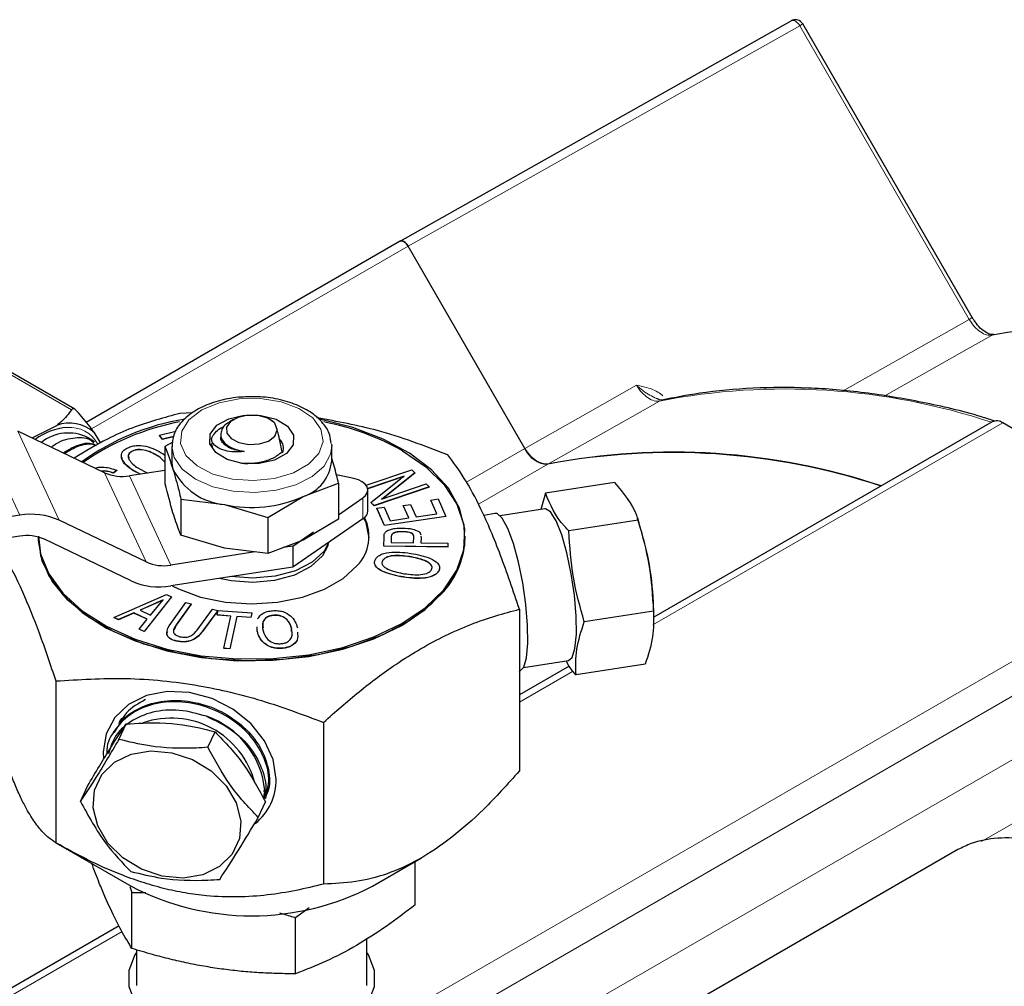
# Model space of a CAD drawing. Units: inches. Extents: x 0.7 to 33.3, y 0.7 to 21.3.
# Drawn here: x 21.6 to 23.3, y 18.1 to 19.8 of the extents above; entities that cross this region are included whole.
import ezdxf

# ---------------------------------------------------------------- set-up
doc = ezdxf.new("R2010")
doc.units = ezdxf.units.IN
doc.header["$MEASUREMENT"] = 0

msp = doc.modelspace()

# ---------------------------------------------------------------- linework, layer by layer
at = {"color": 7, "linetype": 'Continuous', "lineweight": 25}
for p, q in [((22.2491, 19.4516), (22.9367, 19.8388)), ((23.2551, 19.317), (22.9571, 19.8332)), ((21.6972, 19.1331), (22.2484, 19.4513)), ((22.4687, 19.0871), (22.2634, 19.4426)), ((22.4687, 19.0871), (22.2635, 19.4426)), ((21.6775, 19.1559), (21.5526, 19.228)), ((21.9704, 19.177), (21.9651, 19.1769)), ((21.884, 19.1495), (21.8623, 19.1486)), ((21.6024, 19.1054), (21.6457, 19.1275)), ((21.9566, 19.138), (21.9491, 19.1337)), ((22.0247, 19.1354), (22.0202, 19.138)), ((22.0282, 19.1318), (22.0334, 19.1188)), ((23.2902, 19.1336), (22.6951, 18.7901)), ((23.6802, 18.9174), (23.3089, 19.1317)), ((21.7298, 19.0443), (21.5772, 19.1174)), ((21.711, 19.1156), (21.7223, 19.0963)), ((21.826, 19.1101), (21.8552, 19.1173)), ((21.8313, 19.103), (21.826, 19.1101)), ((21.826, 19.1101), (21.826, 19.1098)), ((21.9341, 19.113), (21.9341, 19.1067)), ((21.7119, 19.0985), (21.6998, 19.1061)), ((21.8313, 19.1027), (21.826, 19.1098)), ((21.851, 19.1079), (21.8313, 19.103)), ((21.851, 19.1076), (21.8313, 19.1027)), ((21.8313, 19.103), (21.8313, 19.1027)), ((21.8496, 19.0982), (21.8358, 19.0901)), ((21.9177, 19.1031), (21.9178, 19.1037)), ((21.92, 19.0875), (21.9179, 19.0956)), ((22.1289, 19.0946), (22.129, 19.0906)), ((21.7783, 19.0823), (21.7783, 19.082)), ((21.8358, 19.0901), (21.8358, 19.0265)), ((21.8478, 19.0906), (21.8478, 19.0645)), ((22.129, 19.0645), (22.129, 19.0906)), ((21.8358, 19.063), (21.8273, 19.0712)), ((21.8273, 19.0712), (21.8273, 19.0709)), ((21.8358, 19.0627), (21.8273, 19.0709)), ((21.7512, 19.0487), (21.7453, 19.0438)), ((21.7512, 19.0484), (21.7453, 19.0435)), ((21.7453, 19.0438), (21.7453, 19.0435)), ((21.7512, 19.0487), (21.7512, 19.0484)), ((21.8358, 19.0484), (21.7733, 19.0388)), ((21.7931, 19.0418), (21.7796, 19.0485)), ((21.7796, 19.0485), (21.7796, 19.0482)), ((21.7927, 19.0417), (21.7796, 19.0482)), ((21.7881, 19.0526), (21.8052, 19.0437)), ((22.1894, 19.0223), (22.2698, 19.0496)), ((22.2754, 19.044), (22.2223, 19.0017)), ((22.2754, 19.0437), (22.2223, 19.0014)), ((22.2698, 19.0496), (22.2754, 19.044)), ((22.2754, 19.044), (22.2754, 19.0437)), ((22.0788, 19.0023), (22.141, 19.026)), ((22.1679, 19.0341), (22.1374, 19.0405)), ((22.141, 19.026), (22.141, 18.9624)), ((22.2566, 19.0382), (22.1923, 19.0163)), ((22.2556, 19.0375), (22.1923, 19.016)), ((22.1976, 18.9921), (22.2502, 19.0337)), ((22.2165, 18.9979), (22.2952, 19.0246)), ((22.2952, 19.0246), (22.3005, 19.0194)), ((22.6262, 19.0271), (22.5046, 19.0083)), ((22.1925, 18.977), (22.1925, 19.0138)), ((22.3005, 19.0194), (22.2034, 18.9864)), ((22.3005, 19.0191), (22.2034, 18.9861)), ((22.3005, 19.0194), (22.3005, 19.0191)), ((22.5046, 19.0083), (22.4969, 18.9797)), ((21.864, 18.9978), (21.864, 18.9342)), ((21.864, 18.9978), (21.9403, 18.9882)), ((22.0166, 18.9657), (22.0788, 19.0023)), ((22.141, 18.9704), (22.1838, 18.9998)), ((22.2034, 18.9864), (22.1976, 18.9921)), ((22.1976, 18.9921), (22.1976, 18.9918)), ((22.2034, 18.9861), (22.1976, 18.9918)), ((22.2223, 19.0017), (22.2223, 19.0014)), ((22.3032, 18.9962), (22.316, 18.9981)), ((22.3139, 18.972), (22.3032, 18.9962)), ((22.3032, 18.9962), (22.3032, 18.9959)), ((22.3138, 18.972), (22.3032, 18.9959)), ((22.316, 18.9981), (22.3295, 18.9675)), ((21.9403, 18.9882), (22.0166, 18.9657)), ((22.2034, 18.9864), (22.2034, 18.9861)), ((22.2084, 18.9818), (22.2212, 18.9837)), ((22.2216, 18.9517), (22.2084, 18.9818)), ((22.2084, 18.9818), (22.2084, 18.9815)), ((22.2216, 18.9514), (22.2084, 18.9815)), ((22.2212, 18.9837), (22.2317, 18.9599)), ((22.2549, 18.9867), (22.2677, 18.9886)), ((22.2645, 18.9647), (22.2549, 18.9867)), ((22.2549, 18.9867), (22.2549, 18.9864)), ((22.2644, 18.9647), (22.2549, 18.9864)), ((22.2677, 18.9886), (22.2773, 18.9666)), ((22.2773, 18.9666), (22.3139, 18.972)), ((22.4157, 18.9728), (22.3963, 18.9688)), ((22.5039, 18.9808), (22.4251, 18.9686)), ((21.5805, 18.9694), (21.0957, 18.8945)), ((21.8026, 18.8874), (21.65, 18.9606)), ((22.0166, 18.9657), (22.0166, 18.9021)), ((22.1838, 18.9631), (22.0606, 18.8784)), ((22.141, 18.9624), (22.0788, 18.9258)), ((22.3295, 18.9675), (22.2216, 18.9517)), ((22.3295, 18.9672), (22.2216, 18.9514)), ((22.2317, 18.9599), (22.2645, 18.9647)), ((22.3295, 18.9675), (22.3295, 18.9672)), ((22.6676, 18.9607), (22.546, 18.9419)), ((22.6721, 18.9464), (22.6665, 18.9641)), ((22.0606, 18.9151), (22.0971, 18.9402)), ((22.2216, 18.9517), (22.2216, 18.9514)), ((22.2537, 18.9405), (22.2537, 18.9402)), ((21.5805, 18.9327), (21.0957, 18.8577)), ((21.6134, 18.9311), (21.6134, 18.9298)), ((21.7766, 18.854), (21.6239, 18.9272)), ((21.9403, 18.9117), (21.864, 18.9342)), ((22.0788, 18.9258), (22.0166, 18.9021)), ((22.1222, 18.9158), (22.1242, 18.9221)), ((22.2204, 18.9153), (22.221, 18.9318)), ((22.2337, 18.9319), (22.2333, 18.9215)), ((22.2337, 18.9316), (22.2333, 18.9215)), ((22.2333, 18.9215), (22.273, 18.921)), ((22.2337, 18.9319), (22.2337, 18.9316)), ((22.273, 18.921), (22.2733, 18.931)), ((22.286, 18.9299), (22.2856, 18.9209)), ((22.286, 18.9296), (22.2856, 18.9209)), ((22.2856, 18.9209), (22.3332, 18.9203)), ((22.2859, 18.9325), (22.286, 18.9299)), ((22.2859, 18.9321), (22.286, 18.9296)), ((22.3332, 18.9203), (22.333, 18.9139)), ((22.3332, 18.92), (22.333, 18.9136)), ((22.3332, 18.9203), (22.3332, 18.92)), ((22.3634, 18.9298), (22.3634, 18.9329)), ((21.9946, 18.9049), (21.8461, 18.8819)), ((22.0166, 18.9021), (21.9403, 18.9117)), ((22.0606, 18.9151), (22.0439, 18.9125)), ((22.0606, 18.9151), (22.0606, 18.8784)), ((22.333, 18.9139), (22.2204, 18.9153)), ((22.2204, 18.9153), (22.2204, 18.915)), ((22.333, 18.9136), (22.2204, 18.915)), ((22.333, 18.9139), (22.333, 18.9136)), ((22.2184, 18.8896), (22.2184, 18.8893)), ((22.2693, 18.8962), (22.2693, 18.8959)), ((22.0606, 18.8784), (21.8461, 18.8452)), ((22.3171, 18.8717), (22.3171, 18.8714)), ((22.2505, 18.8616), (22.2505, 18.8613)), ((21.7462, 18.7898), (21.8387, 18.8302)), ((21.8329, 18.8208), (21.792, 18.8026)), ((21.8325, 18.8203), (21.7923, 18.8024)), ((21.8476, 18.8261), (21.7992, 18.7652)), ((21.8476, 18.8258), (21.7992, 18.7649)), ((21.8105, 18.7939), (21.8329, 18.8208)), ((21.8387, 18.8302), (21.8476, 18.8261)), ((21.8461, 18.7791), (21.8728, 18.8158)), ((21.8476, 18.8261), (21.8476, 18.8258)), ((21.8728, 18.8158), (21.8821, 18.8135)), ((21.792, 18.8026), (21.8105, 18.7939)), ((21.8821, 18.8135), (21.8554, 18.7767)), ((21.8821, 18.8132), (21.8554, 18.7764)), ((21.8821, 18.8135), (21.8821, 18.8132)), ((21.8926, 18.7677), (21.9194, 18.8045)), ((21.9287, 18.8022), (21.902, 18.7655)), ((21.9287, 18.8019), (21.902, 18.7652)), ((21.9194, 18.8045), (21.9287, 18.8022)), ((21.9277, 18.7941), (21.9294, 18.802)), ((21.9287, 18.8022), (21.9287, 18.8019)), ((21.9294, 18.802), (21.9883, 18.7977)), ((22.4589, 18.8041), (22.4589, 18.5199)), ((22.6945, 18.8009), (22.573, 18.7821)), ((21.7543, 18.786), (21.7462, 18.7898)), ((21.7462, 18.7898), (21.7462, 18.7895)), ((21.7543, 18.7857), (21.7462, 18.7895)), ((21.7811, 18.7977), (21.7543, 18.786)), ((21.7811, 18.7974), (21.7543, 18.7857)), ((21.7543, 18.786), (21.7543, 18.7857)), ((21.8046, 18.7868), (21.7811, 18.7977)), ((21.7811, 18.7977), (21.7811, 18.7974)), ((21.8044, 18.7866), (21.7811, 18.7974)), ((21.7905, 18.7692), (21.8046, 18.7868)), ((21.9518, 18.7923), (21.9277, 18.7941)), ((21.9277, 18.7941), (21.9277, 18.7938)), ((21.9518, 18.792), (21.9277, 18.7938)), ((21.9395, 18.7357), (21.9518, 18.7923)), ((21.9624, 18.7916), (21.9501, 18.7349)), ((21.9624, 18.7913), (21.9501, 18.7346)), ((21.9866, 18.7898), (21.9624, 18.7916)), ((21.9624, 18.7916), (21.9624, 18.7913)), ((21.9866, 18.7895), (21.9624, 18.7913)), ((21.9883, 18.7977), (21.9866, 18.7898)), ((21.9883, 18.7974), (21.9866, 18.7895)), ((21.9866, 18.7898), (21.9866, 18.7895)), ((21.9883, 18.7977), (21.9883, 18.7974)), ((22.0268, 18.7937), (22.0268, 18.7934)), ((22.6951, 18.7841), (22.6951, 18.7976)), ((21.7905, 18.7692), (21.7905, 18.7689)), ((21.7992, 18.7652), (21.7905, 18.7692)), ((21.7992, 18.7649), (21.7905, 18.7689)), ((21.7992, 18.7652), (21.7992, 18.7649)), ((21.8554, 18.7764), (21.8521, 18.7683)), ((21.9979, 18.7655), (21.9982, 18.7731)), ((21.9979, 18.7652), (21.9982, 18.7728)), ((21.9979, 18.7655), (21.9979, 18.7652)), ((22.0584, 18.7651), (22.0585, 18.7706)), ((22.0585, 18.7709), (22.0585, 18.7706)), ((21.8554, 18.7485), (21.8554, 18.7482)), ((21.9395, 18.7357), (21.9395, 18.7353)), ((21.9501, 18.7349), (21.9395, 18.7357)), ((21.9501, 18.7346), (21.9395, 18.7353)), ((21.9501, 18.7349), (21.9501, 18.7346)), ((22.0423, 18.7357), (22.0423, 18.7354)), ((22.4664, 18.7018), (22.5451, 18.714)), ((22.5466, 18.7043), (22.4589, 18.6537)), ((22.6801, 18.7075), (22.5585, 18.6887)), ((21.6439, 18.6781), (21.6439, 18.3938)), ((21.7547, 18.6041), (21.7539, 18.6027)), ((21.7549, 18.5755), (21.7675, 18.6025)), ((22.1145, 18.6053), (22.1145, 18.321)), ((21.7458, 18.5886), (21.7444, 18.586)), ((21.9113, 18.5615), (21.9239, 18.5885)), ((21.6872, 18.4664), (21.6997, 18.4934)), ((22.0113, 18.4853), (22.0087, 18.4719)), ((22.0113, 18.4853), (22.0089, 18.4839)), ((22.0128, 18.4715), (22.0138, 18.4742)), ((21.9999, 18.4383), (22.0125, 18.4654)), ((21.6439, 18.3938), (21.7762, 18.3174)), ((23.23, 18.3816), (21.2545, 17.2412)), ((22.2006, 18.3174), (22.2868, 18.3672)), ((22.276, 18.2848), (22.276, 18.361)), ((21.7739, 18.317), (21.7779, 18.3064)), ((21.7779, 18.3064), (21.8024, 18.3061)), ((21.7779, 18.2078), (21.7779, 18.3064)), ((22.0655, 18.262), (22.0895, 18.2799)), ((22.0655, 18.1633), (22.0655, 18.262)), ((21.7552, 18.2475), (20.3564, 17.4399)), ((22.1909, 18.1429), (22.1909, 18.225)), ((21.7859, 18.2054), (21.7859, 18.1429))]:
    msp.add_line(p, q, dxfattribs=at)
at = {"color": 8, "linetype": 'Continuous', "lineweight": 18}
for p, q in [((22.9517, 19.8301), (22.2635, 19.4426)), ((23.2497, 19.3138), (22.9517, 19.8301)), ((22.2634, 19.4426), (21.7068, 19.1213)), ((23.0271, 19.1879), (23.2497, 19.3138)), ((21.6717, 19.1549), (21.5446, 19.2282)), ((23.3089, 19.1317), (22.6937, 18.7766)), ((21.5077, 19.1263), (21.5805, 18.9694)), ((21.5772, 19.1174), (21.65, 18.9606)), ((22.3657, 19.0276), (22.4687, 19.0871)), ((22.5092, 19.0594), (22.3868, 18.9887)), ((21.7298, 19.0443), (21.8026, 18.8874)), ((21.7733, 19.0388), (21.8461, 18.8819)), ((22.1838, 18.9998), (22.1838, 18.9631)), ((22.286, 18.9299), (22.286, 18.9296)), ((20.6679, 17.1785), (23.6802, 18.9174)), ((23.7067, 18.8715), (20.6944, 17.1325)), ((21.8554, 18.7767), (21.8554, 18.7764)), ((21.902, 18.7655), (21.902, 18.7652)), ((23.7067, 18.7599), (20.6944, 17.021)), ((22.5525, 18.695), (22.4589, 18.641)), ((23.7519, 18.6733), (23.2712, 18.3958)), ((21.7605, 18.2378), (20.3564, 17.4272))]:
    msp.add_line(p, q, dxfattribs=at)
at = {"color": 8, "linetype": 'Continuous', "lineweight": 18, "flags": 128}
for points in [[(22.9517, 19.8301), (22.9501, 19.8326), (22.9482, 19.8348), (22.9463, 19.8366), (22.9442, 19.838), (22.9421, 19.839), (22.9401, 19.8394), (22.9383, 19.8394), (22.9367, 19.8388)], [(22.9517, 19.8301), (22.9536, 19.8312), (22.9551, 19.8321), (22.9562, 19.8327), (22.9569, 19.8331), (22.9571, 19.8332)], [(23.2497, 19.3138), (23.2516, 19.3149), (23.2532, 19.3158), (23.2543, 19.3165), (23.2549, 19.3169), (23.2551, 19.317)], [(23.2899, 19.2861), (23.2369, 19.2561), (23.1005, 19.179)], [(22.4687, 19.0871), (22.5749, 19.1471), (22.6649, 19.198)], [(21.9666, 19.1742), (21.9311, 19.1673), (21.9007, 19.1547), (21.8781, 19.1375), (21.8653, 19.1172), (21.8634, 19.0956), (21.8726, 19.0746), (21.8922, 19.0562), (21.9203, 19.0419), (21.9544, 19.033), (21.9915, 19.0303), (22.0284, 19.0341), (22.0617, 19.0439), (22.0885, 19.059), (22.1065, 19.078), (22.1139, 19.0992), (22.1101, 19.1207), (22.0956, 19.1406), (22.0715, 19.1572), (22.0401, 19.1689), (22.004, 19.1748), (21.9666, 19.1742)], [(22.7054, 19.1703), (22.6576, 19.1433), (22.5092, 19.0594)], [(22.129, 19.0906), (22.1271, 19.0771), (22.1156, 19.056), (22.0947, 19.0374), (22.066, 19.0228), (22.0315, 19.0133), (21.9937, 19.0094), (21.9556, 19.0116), (21.92, 19.0196), (21.8893, 19.0329), (21.8661, 19.0505), (21.8519, 19.071), (21.8478, 19.0901)]]:
    msp.add_lwpolyline(points, dxfattribs=at)
at = {"color": 7, "linetype": 'Continuous', "lineweight": 25, "flags": 128}
for points in [[(22.2484, 19.4513), (22.25, 19.4519), (22.2519, 19.452), (22.2539, 19.4515), (22.2559, 19.4506), (22.258, 19.4491), (22.26, 19.4473), (22.2618, 19.4451), (22.2634, 19.4426)], [(22.0014, 19.0603), (21.9722, 19.0606), (21.9455, 19.0674), (21.9253, 19.0796), (21.9147, 19.0953), (21.9154, 19.1122), (21.9271, 19.1276), (21.9482, 19.1392), (21.9754, 19.1453), (22.0046, 19.145), (22.0313, 19.1382), (22.0515, 19.126), (22.0621, 19.1103), (22.0614, 19.0935), (22.0497, 19.078), (22.0286, 19.0664), (22.0014, 19.0603)], [(22.0282, 19.1318), (22.0165, 19.14), (22, 19.1447), (21.9817, 19.1453), (21.9644, 19.1416), (21.9512, 19.1342), (21.9442, 19.1244), (21.9446, 19.1138), (21.9523, 19.1042), (21.966, 19.0971), (21.9835, 19.0938), (22.0018, 19.0949), (22.0179, 19.1), (22.029, 19.1085), (22.0334, 19.1188)], [(22.3259, 18.8385), (22.3487, 18.8728), (22.3611, 18.9088), (22.3628, 18.9455), (22.3537, 18.9818), (22.3341, 19.0168), (22.3046, 19.0493), (22.2659, 19.0785), (22.2193, 19.1034), (22.1661, 19.1235), (22.1077, 19.1381), (22.1076, 19.1381)], [(22.2536, 19.0829), (22.2946, 19.0548), (22.3268, 19.0231), (22.3492, 18.9888), (22.3613, 18.9527), (22.3626, 18.916), (22.3532, 18.8797), (22.3333, 18.8448), (22.3035, 18.8124), (22.2646, 18.7834), (22.2177, 18.7585), (22.1643, 18.7386), (22.1058, 18.7242), (22.0439, 18.7157), (21.9804, 18.7134), (21.9172, 18.7173), (21.856, 18.7273), (21.7986, 18.7431), (21.7467, 18.7643), (21.7017, 18.7903), (21.665, 18.8202), (21.6376, 18.8534), (21.6202, 18.8887), (21.6135, 18.9252), (21.6134, 18.9311)], [(21.8478, 19.0645), (21.8479, 19.061), (21.8499, 19.0504)], [(22.1838, 18.9998), (22.1887, 19.0042), (22.1916, 19.0091), (22.1925, 19.0142), (22.1913, 19.0194), (22.1879, 19.0242), (22.1827, 19.0284), (22.1759, 19.0318), (22.1679, 19.0341)], [(22.4734, 18.7764), (22.4704, 18.8127), (22.4649, 18.8506), (22.4575, 18.8872), (22.4485, 18.9199), (22.4387, 18.9462), (22.4289, 18.9642), (22.4197, 18.9725), (22.4157, 18.9728)], [(22.5589, 18.7922), (22.5558, 18.8287), (22.5502, 18.8666), (22.5425, 18.9031), (22.5333, 18.935), (22.5234, 18.9598), (22.5136, 18.9755), (22.5047, 18.9809), (22.5039, 18.9808)], [(22.1947, 18.9298), (22.1896, 18.956), (22.1857, 18.9645)], [(21.6134, 18.9329), (21.6173, 18.9019), (21.6316, 18.8662), (21.6563, 18.8323), (21.6905, 18.8014), (21.7333, 18.7742), (21.7834, 18.7516), (21.8394, 18.7342), (21.8997, 18.7225), (21.9626, 18.7169), (22.0262, 18.7175), (22.0887, 18.7243), (22.1483, 18.737), (22.2033, 18.7555), (22.2522, 18.779), (22.2934, 18.8069), (22.3259, 18.8385)], [(21.6134, 18.9298), (21.6173, 18.8989), (21.6316, 18.8631), (21.6563, 18.8293), (21.6905, 18.7983), (21.7333, 18.7711), (21.7834, 18.7485), (21.8394, 18.7311), (21.8997, 18.7195), (21.9626, 18.7138), (22.0262, 18.7144), (22.0887, 18.7212), (22.1483, 18.734), (22.2033, 18.7524), (22.2522, 18.7759), (22.2934, 18.8039), (22.3259, 18.8354)], [(22.1241, 18.9221), (22.1155, 18.9065), (22.0946, 18.8872), (22.0651, 18.872), (22.0295, 18.8622), (21.9905, 18.8586), (21.9515, 18.8615)], [(22.1222, 18.9158), (22.1129, 18.8982), (22.0925, 18.8793), (22.0636, 18.8644), (22.0287, 18.8548), (21.9904, 18.8513), (21.952, 18.8541), (21.9317, 18.8584)], [(21.8483, 18.8455), (21.8594, 18.8399), (21.8985, 18.8257), (21.9421, 18.8168), (21.9879, 18.8138), (22.0338, 18.8167), (22.0775, 18.8255), (22.1166, 18.8396), (22.1494, 18.8584), (22.174, 18.881)], [(22.5451, 18.714), (22.5516, 18.7194), (22.5567, 18.7352), (22.5592, 18.7602), (22.5589, 18.7922)], [(22.4587, 18.6949), (22.4596, 18.6951), (22.4666, 18.7022), (22.4715, 18.719), (22.4738, 18.7444), (22.4734, 18.7764)], [(22.0314, 18.5057), (22.0262, 18.5398), (22.011, 18.5731), (21.9868, 18.6035), (21.9553, 18.6288), (21.9186, 18.6473), (21.8792, 18.6578), (21.8398, 18.6595), (21.8032, 18.6523), (21.7716, 18.6368), (21.7475, 18.6139), (21.7323, 18.5852), (21.7271, 18.5527), (21.7277, 18.541)], [(21.9692, 18.4318), (21.9668, 18.401), (21.954, 18.3735), (21.932, 18.3518), (21.9024, 18.3374), (21.8678, 18.3317), (21.8308, 18.335), (21.7946, 18.3471), (21.762, 18.367), (21.7356, 18.3931), (21.7177, 18.4233), (21.7096, 18.4551), (21.7121, 18.486), (21.7248, 18.5134), (21.7469, 18.5352), (21.7764, 18.5495), (21.8111, 18.5553), (21.848, 18.5519), (21.8843, 18.5398), (21.9169, 18.5199), (21.9432, 18.4938), (21.9611, 18.4637), (21.9692, 18.4318)], [(21.7859, 18.2009), (21.7831, 18.1966), (21.7723, 18.1692), (21.7723, 18.141), (21.7831, 18.1136), (21.8042, 18.0883), (21.8346, 18.0663)], [(21.8346, 18.0663), (21.8727, 18.0488), (21.9166, 18.0366), (21.9641, 18.0303), (22.0128, 18.0303), (22.0602, 18.0366), (22.1041, 18.0488), (22.1422, 18.0663), (22.1726, 18.0883), (22.1937, 18.1136), (22.2045, 18.141), (22.2045, 18.1692), (22.1937, 18.1966), (22.1909, 18.2009)]]:
    msp.add_lwpolyline(points, dxfattribs=at)
at = {"color": 7, "linetype": 'Continuous', "lineweight": 25}
for centre, radius, start, end in [((22.9441, 19.8257), 0.015, 43.4505, 119.3811), ((22.9441, 19.8257), 0.015, 30, 43.4505), ((23.4732, 18.2598), 1.0425, 75.9408, 100.1251), ((21.6682, 19.0659), 0.0656, 49.3292, 110.1152), ((21.9407, 18.7121), 0.432, 99.3432, 125.543), ((21.9441, 18.699), 0.4423, 100.7862, 124.7479), ((22.0233, 18.6681), 0.4744, 60.9599, 78.8038), ((23.2979, 19.1164), 0.0189, 54.3824, 114.3071), ((21.6741, 19.0118), 0.1126, 95.2962, 126.0942), ((21.666, 19.0385), 0.0756, 63.4814, 128.6582), ((22.0237, 19.0877), 0.0207, 335.2008, 49.002), ((22.5104, 19.1046), 0.0452, 202.7578, 268.5475), ((22.7285, 17.9215), 1.1589, 71.5669, 100.9079), ((22.7272, 17.9015), 1.1782, 71.8128, 100.6605), ((22.0563, 19.0719), 0.0731, 287.9385, 354.202), ((21.7606, 19.1122), 0.0746, 245.6677, 279.8456), ((21.9512, 19.1009), 0.1132, 206.4734, 264.4718), ((21.988, 19.2072), 0.2241, 257.7191, 293.9053), ((22.1751, 18.9783), 0.0175, 299.7209, 355.8177), ((21.6009, 18.8519), 0.1193, 65.6677, 99.8456), ((22.1195, 18.9324), 0.075, 316.6704, 26.1859), ((22.1673, 18.7921), 0.5279, 0.5918, 16.9943), ((21.5932, 18.8592), 0.0746, 65.6677, 99.8456), ((22.2179, 18.933), 0.1455, 317.9015, 358.7482), ((21.8334, 18.9554), 0.0746, 245.6677, 279.8456), ((21.8257, 18.9627), 0.1193, 245.6677, 279.8456), ((21.8469, 18.461), 0.1518, 14.5817, 108.9333), ((21.8593, 18.4717), 0.1526, 5.1123, 71.0558), ((21.9313, 18.505), 0.1001, 309.2002, 0.3617), ((21.9884, 18.7223), 0.4571, 242.3449, 297.6551)]:
    msp.add_arc(centre, radius, start, end, dxfattribs=at)
at = {"color": 8, "linetype": 'Continuous', "lineweight": 18}
for centre, radius, start, end in [((22.9258, 18.0371), 1.1544, 71.6597, 101.0032), ((21.668, 19.0669), 0.0572, 29.0961, 94.3284)]:
    msp.add_arc(centre, radius, start, end, dxfattribs=at)
at = {"color": 7, "linetype": 'Continuous', "lineweight": 25}
msp.add_ellipse((22.256, 19.4383), major_axis=(-0.0075, 0.013), ratio=0.577382, start_param=4.712584, end_param=6.283305, dxfattribs=at)
at = {"color": 8, "linetype": 'Continuous', "lineweight": 18}
for points, knots in [([(23.2899, 19.2861), (23.2868, 19.286), (23.2804, 19.2857), (23.2695, 19.2912), (23.2586, 19.3005), (23.2528, 19.3093), (23.2497, 19.3138)], [0, 0, 0, 0, 0.245254, 0.490507, 0.735752, 1, 1, 1, 1]), ([(22.6649, 19.198), (22.6649, 19.198), (22.6687, 19.1973), (22.6812, 19.1947), (22.6977, 19.1903), (22.7085, 19.1817), (22.7114, 19.1794)], [0, 0, 0, 0, 0.004152, 0.2344362, 0.790952, 1, 1, 1, 1]), ([(22.7054, 19.1703), (22.7023, 19.1701), (22.696, 19.1698), (22.6851, 19.1751), (22.674, 19.1844), (22.668, 19.1933), (22.6649, 19.198)], [0, 0, 0, 0, 0.243076, 0.486149, 0.729214, 1, 1, 1, 1]), ([(22.7001, 19.1746), (22.6921, 19.1787), (22.6818, 19.1839), (22.6707, 19.1927), (22.6668, 19.1961), (22.6649, 19.198), (22.6649, 19.198)], [0, 0, 0, 0, 0.632597, 0.812404, 0.99438, 1, 1, 1, 1])]:
    msp.add_open_spline(points, degree=3, knots=knots, dxfattribs=at)
at = {"color": 7, "linetype": 'Continuous', "lineweight": 25}
for points, knots in [([(23.2586, 19.3118), (23.258, 19.3125), (23.2567, 19.3141), (23.2558, 19.316), (23.2554, 19.3171)], [0, 0, 0, 0, 0.4600545, 1, 1, 1, 1]), ([(23.2928, 19.2872), (23.2927, 19.2872), (23.2916, 19.2868), (23.2867, 19.2871), (23.2771, 19.2918), (23.2669, 19.3001), (23.2612, 19.3081), (23.2586, 19.3118)], [0, 0, 0, 0, 0.025809, 0.288481, 0.526852, 0.781747, 1, 1, 1, 1]), ([(23.2959, 19.1346), (23.2877, 19.1373), (23.2444, 19.1514), (23.1673, 19.1688), (23.0654, 19.1863), (22.9659, 19.1945), (22.8691, 19.1941), (22.7836, 19.1864), (22.7316, 19.1762), (22.7095, 19.1719)], [0, 0, 0, 0, 0.039104, 0.207014, 0.374836, 0.542523, 0.710026, 0.8773, 1, 1, 1, 1]), ([(21.9651, 19.1769), (21.9588, 19.1761), (21.9408, 19.1738), (21.9126, 19.1657), (21.8839, 19.1513), (21.863, 19.1328), (21.8498, 19.1118), (21.8488, 19.0971), (21.8484, 19.09)], [0, 0, 0, 0, 0.0991332, 0.2877314, 0.4782799, 0.6710484, 0.8411242, 1, 1, 1, 1]), ([(22.1278, 19.0954), (22.1273, 19.1005), (22.1263, 19.1132), (22.1144, 19.1318), (22.0947, 19.1499), (22.0676, 19.1644), (22.0351, 19.1742), (22.0016, 19.1788), (21.98, 19.1776), (21.9704, 19.177)], [0, 0, 0, 0, 0.097354, 0.243382, 0.394356, 0.552351, 0.712915, 0.873159, 1, 1, 1, 1]), ([(22.7095, 19.1719), (22.7095, 19.1719), (22.7093, 19.1718), (22.707, 19.1713), (22.702, 19.1737), (22.7001, 19.1747)], [0, 0, 0, 0, 0.046196, 0.639972, 1, 1, 1, 1]), ([(21.6717, 19.1549), (21.6662, 19.1477), (21.659, 19.1381), (21.6483, 19.1296), (21.6457, 19.1275)], [0, 0, 0, 0, 0.748095, 1, 1, 1, 1]), ([(21.6805, 19.1533), (21.6797, 19.1541), (21.678, 19.1558), (21.6755, 19.1569), (21.6732, 19.1566), (21.6722, 19.1555), (21.6717, 19.1549)], [0, 0, 0, 0, 0.253659, 0.508548, 0.743792, 1, 1, 1, 1]), ([(21.8623, 19.1486), (21.8486, 19.1449), (21.8067, 19.1338), (21.7445, 19.1113), (21.6959, 19.0817), (21.6765, 19.0698)], [0, 0, 0, 0, 0.227216, 0.691793, 1, 1, 1, 1]), ([(21.711, 19.1156), (21.7088, 19.1187), (21.6999, 19.1307), (21.6888, 19.1436), (21.6805, 19.1533)], [0, 0, 0, 0, 0.252581, 1, 1, 1, 1]), ([(21.9494, 19.1332), (21.9474, 19.1322), (21.9403, 19.1287), (21.9377, 19.1235), (21.9358, 19.1198)], [0, 0, 0, 0, 0.278501, 1, 1, 1, 1]), ([(22.0282, 19.1318), (22.0276, 19.1327), (22.0265, 19.1343), (22.0256, 19.1346), (22.0252, 19.1346)], [0, 0, 0, 0, 0.592874, 1, 1, 1, 1]), ([(22.3329, 19.0758), (22.292, 19.0914), (22.2167, 19.1201), (22.1387, 19.1342), (22.103, 19.1407)], [0, 0, 0, 0, 0.541738, 1, 1, 1, 1]), ([(21.9178, 19.1038), (21.9182, 19.1051), (21.9197, 19.1096), (21.9255, 19.1167), (21.9331, 19.1228), (21.939, 19.125), (21.9401, 19.1254)], [0, 0, 0, 0, 0.159403, 0.53714, 0.914892, 1, 1, 1, 1]), ([(21.9358, 19.1198), (21.9349, 19.1168), (21.9331, 19.1107), (21.9365, 19.1011), (21.945, 19.0922), (21.9585, 19.085), (21.9696, 19.0827), (21.975, 19.0816)], [0, 0, 0, 0, 0.185807, 0.371614, 0.586266, 0.800917, 1, 1, 1, 1]), ([(22.0418, 19.0812), (22.0395, 19.0929), (22.0369, 19.1064), (22.0338, 19.1174), (22.0334, 19.1188)], [0, 0, 0, 0, 0.8698811, 1, 1, 1, 1]), ([(21.6362, 19.0892), (21.6374, 19.0902), (21.6502, 19.1004), (21.6745, 19.1061), (21.6994, 19.1075), (21.7087, 19.099), (21.7109, 19.097)], [0, 0, 0, 0, 0.045546, 0.458208, 0.870944, 1, 1, 1, 1]), ([(21.715, 19.0921), (21.7134, 19.0928), (21.7034, 19.0978), (21.6828, 19.0942), (21.6644, 19.0831), (21.6575, 19.0789)], [0, 0, 0, 0, 0.107219, 0.667312, 1, 1, 1, 1]), ([(21.6591, 19.0782), (21.6662, 19.0823), (21.6847, 19.0934), (21.7047, 19.097), (21.714, 19.0924), (21.7149, 19.092)], [0, 0, 0, 0, 0.355563, 0.936736, 1, 1, 1, 1]), ([(21.975, 19.0816), (21.969, 19.0811), (21.957, 19.08), (21.9403, 19.0829), (21.9267, 19.0884), (21.9194, 19.0961), (21.9181, 19.1011), (21.9177, 19.1031)], [0, 0, 0, 0, 0.196818, 0.393494, 0.622846, 0.852019, 1, 1, 1, 1]), ([(21.975, 19.0816), (21.9748, 19.0816), (21.97, 19.082), (21.9611, 19.0834), (21.9498, 19.0873), (21.941, 19.0927), (21.9358, 19.0992), (21.9335, 19.104), (21.9341, 19.1064), (21.9342, 19.1066)], [0, 0, 0, 0, 0.008707, 0.20538, 0.400239, 0.599361, 0.796205, 0.990927, 1, 1, 1, 1]), ([(21.7796, 19.0485), (21.7718, 19.0545), (21.7602, 19.0636), (21.7582, 19.0771), (21.7633, 19.0841), (21.7679, 19.0867), (21.7703, 19.088)], [0, 0, 0, 0, 0.499827, 0.749189, 0.87452, 1, 1, 1, 1]), ([(21.7703, 19.088), (21.7729, 19.089), (21.7782, 19.0912), (21.7911, 19.0927), (21.8137, 19.0891), (21.827, 19.0808), (21.8358, 19.0753)], [0, 0, 0, 0, 0.125476, 0.250822, 0.500208, 1, 1, 1, 1]), ([(21.7783, 19.0823), (21.7766, 19.0813), (21.7731, 19.0793), (21.7703, 19.0738), (21.7734, 19.0638), (21.7822, 19.0571), (21.7881, 19.0526)], [0, 0, 0, 0, 0.12513, 0.250197, 0.499656, 1, 1, 1, 1]), ([(21.7783, 19.082), (21.7766, 19.081), (21.7732, 19.079), (21.7706, 19.0746), (21.7718, 19.0717), (21.7724, 19.0701)], [0, 0, 0, 0, 0.318009, 0.635857, 1, 1, 1, 1]), ([(21.8273, 19.0712), (21.8207, 19.0754), (21.8108, 19.0817), (21.7944, 19.0853), (21.7844, 19.0847), (21.7804, 19.0831), (21.7783, 19.0823)], [0, 0, 0, 0, 0.500269, 0.749804, 0.874891, 1, 1, 1, 1]), ([(21.8273, 19.0709), (21.8207, 19.0751), (21.8108, 19.0814), (21.7944, 19.085), (21.7844, 19.0844), (21.7804, 19.0828), (21.7783, 19.082)], [0, 0, 0, 0, 0.500269, 0.749804, 0.874891, 1, 1, 1, 1]), ([(21.8358, 19.0901), (21.836, 19.0898), (21.8406, 19.0785), (21.8453, 19.0643), (21.8499, 19.0504)], [0, 0, 0, 0, 0.028583, 1, 1, 1, 1]), ([(21.9669, 19.062), (21.9681, 19.0617), (21.9763, 19.0599), (21.9939, 19.061), (22.0162, 19.0654), (22.0324, 19.0731), (22.0393, 19.0791), (22.0418, 19.0812)], [0, 0, 0, 0, 0.044219, 0.316371, 0.58716, 0.852548, 1, 1, 1, 1]), ([(22.4589, 18.8041), (22.448, 18.8366), (22.4259, 18.9022), (22.3931, 18.9794), (22.3618, 19.0373), (22.3426, 19.0629), (22.3329, 19.0758)], [0, 0, 0, 0, 0.264608, 0.534955, 0.765347, 1, 1, 1, 1]), ([(22.5092, 19.0594), (22.5061, 19.0592), (22.4998, 19.0588), (22.4889, 19.0642), (22.4778, 19.0735), (22.4718, 19.0824), (22.4687, 19.0871)], [0, 0, 0, 0, 0.243213, 0.486427, 0.729634, 1, 1, 1, 1]), ([(21.7796, 19.0482), (21.7708, 19.0542), (21.7606, 19.0612), (21.7605, 19.0699), (21.7605, 19.0712)], [0, 0, 0, 0, 0.853819, 1, 1, 1, 1]), ([(22.141, 19.026), (22.1398, 19.0308), (22.1359, 19.047), (22.1319, 19.061), (22.129, 19.0709)], [0, 0, 0, 0, 0.294919, 1, 1, 1, 1]), ([(21.7134, 19.0522), (21.7152, 19.0528), (21.72, 19.0543), (21.734, 19.0542), (21.7441, 19.0509), (21.7512, 19.0487)], [0, 0, 0, 0, 0.152187, 0.405345, 1, 1, 1, 1]), ([(21.7453, 19.0438), (21.7424, 19.0448), (21.7367, 19.0467), (21.729, 19.0477), (21.7252, 19.0469), (21.7246, 19.0468)], [0, 0, 0, 0, 0.456142, 0.910216, 1, 1, 1, 1]), ([(21.7453, 19.0435), (21.7424, 19.0445), (21.7367, 19.0464), (21.7291, 19.0474), (21.7255, 19.0467), (21.7251, 19.0466)], [0, 0, 0, 0, 0.466347, 0.93058, 1, 1, 1, 1]), ([(21.8499, 19.0504), (21.8535, 19.0381), (21.8582, 19.0217), (21.8629, 19.0026), (21.864, 18.9978)], [0, 0, 0, 0, 0.749655, 1, 1, 1, 1]), ([(21.8499, 18.9739), (21.8453, 18.9901), (21.8406, 19.0068), (21.836, 19.026), (21.8358, 19.0265)], [0, 0, 0, 0, 0.971862, 1, 1, 1, 1]), ([(22.2502, 19.0337), (22.2513, 19.0346), (22.2533, 19.0361), (22.2556, 19.0376), (22.2566, 19.0382)], [0, 0, 0, 0, 0.560057, 1, 1, 1, 1]), ([(22.6262, 19.0271), (22.6418, 19.0082), (22.6597, 18.9866), (22.6667, 18.9636), (22.6676, 18.9607)], [0, 0, 0, 0, 0.873846, 1, 1, 1, 1]), ([(22.546, 18.9419), (22.5435, 18.9445), (22.523, 18.9654), (22.5132, 18.9883), (22.5046, 19.0083)], [0, 0, 0, 0, 0.124529, 1, 1, 1, 1]), ([(22.2223, 19.0017), (22.2213, 19.0009), (22.2195, 18.9996), (22.2174, 18.9984), (22.2165, 18.9979)], [0, 0, 0, 0, 0.559963, 1, 1, 1, 1]), ([(22.2223, 19.0014), (22.2213, 19.0006), (22.2195, 18.9993), (22.2174, 18.9981), (22.2165, 18.9976)], [0, 0, 0, 0, 0.559963, 1, 1, 1, 1]), ([(21.864, 18.9342), (21.8628, 18.9371), (21.8582, 18.9485), (21.8535, 18.963), (21.8499, 18.9739)], [0, 0, 0, 0, 0.251108, 1, 1, 1, 1]), ([(22.6676, 18.9607), (22.6748, 18.9347), (22.6894, 18.8823), (22.6928, 18.8282), (22.6945, 18.8009)], [0, 0, 0, 0, 0.495216, 1, 1, 1, 1]), ([(22.221, 18.9318), (22.221, 18.9338), (22.2211, 18.9373), (22.2242, 18.9403), (22.2256, 18.9416)], [0, 0, 0, 0, 0.561438, 1, 1, 1, 1]), ([(22.2256, 18.9416), (22.2278, 18.9427), (22.2321, 18.945), (22.2422, 18.9467), (22.2496, 18.9468), (22.2541, 18.9469)], [0, 0, 0, 0, 0.279103, 0.559464, 1, 1, 1, 1]), ([(22.2537, 18.9405), (22.2513, 18.9405), (22.2465, 18.9405), (22.2406, 18.9396), (22.2367, 18.9379), (22.2342, 18.9354), (22.2339, 18.9333), (22.2337, 18.9319)], [0, 0, 0, 0, 0.2507433, 0.500295, 0.6251997, 0.7502542, 1, 1, 1, 1]), ([(22.2537, 18.9402), (22.2513, 18.9402), (22.2465, 18.9402), (22.2406, 18.9393), (22.2367, 18.9376), (22.2342, 18.9351), (22.2339, 18.933), (22.2337, 18.9316)], [0, 0, 0, 0, 0.250743, 0.500295, 0.6252, 0.750254, 1, 1, 1, 1]), ([(22.2733, 18.931), (22.2733, 18.9321), (22.2732, 18.9342), (22.2713, 18.9373), (22.2646, 18.9403), (22.2582, 18.9404), (22.2537, 18.9405)], [0, 0, 0, 0, 0.187619, 0.374163, 0.560002, 1, 1, 1, 1]), ([(22.2733, 18.9307), (22.2733, 18.9317), (22.2732, 18.9339), (22.2713, 18.937), (22.2646, 18.94), (22.2582, 18.9401), (22.2537, 18.9402)], [0, 0, 0, 0, 0.187619, 0.374163, 0.560002, 1, 1, 1, 1]), ([(22.2541, 18.9469), (22.2599, 18.9467), (22.2703, 18.9463), (22.2784, 18.9425), (22.2819, 18.9409)], [0, 0, 0, 0, 0.561298, 1, 1, 1, 1]), ([(22.2819, 18.9409), (22.2829, 18.94), (22.2851, 18.9382), (22.2855, 18.936), (22.2858, 18.9349)], [0, 0, 0, 0, 0.499499, 1, 1, 1, 1]), ([(22.573, 18.7821), (22.5657, 18.808), (22.5511, 18.8604), (22.5477, 18.9145), (22.546, 18.9419)], [0, 0, 0, 0, 0.495216, 1, 1, 1, 1]), ([(21.5346, 18.9256), (21.54, 18.9181), (21.5566, 18.8952), (21.5837, 18.841), (21.615, 18.7642), (21.6343, 18.707), (21.6439, 18.6781)], [0, 0, 0, 0, 0.151119, 0.463187, 0.729134, 1, 1, 1, 1]), ([(22.2059, 18.8919), (22.207, 18.8936), (22.2094, 18.897), (22.2187, 18.9024), (22.241, 18.9064), (22.2598, 18.9036), (22.2724, 18.9018)], [0, 0, 0, 0, 0.125513, 0.250883, 0.500238, 1, 1, 1, 1]), ([(22.2505, 18.8616), (22.2384, 18.8643), (22.2201, 18.8682), (22.2059, 18.879), (22.2037, 18.8864), (22.2051, 18.89), (22.2059, 18.8919)], [0, 0, 0, 0, 0.499729, 0.749106, 0.874476, 1, 1, 1, 1]), ([(22.2184, 18.8896), (22.2178, 18.8882), (22.2168, 18.8855), (22.2191, 18.8799), (22.2306, 18.8722), (22.2444, 18.8692), (22.2536, 18.8673)], [0, 0, 0, 0, 0.125317, 0.250499, 0.499875, 1, 1, 1, 1]), ([(22.2693, 18.8962), (22.2599, 18.8976), (22.2457, 18.8997), (22.2286, 18.8973), (22.2212, 18.8935), (22.2193, 18.8909), (22.2184, 18.8896)], [0, 0, 0, 0, 0.5001, 0.749504, 0.87471, 1, 1, 1, 1]), ([(22.2693, 18.8959), (22.2599, 18.8973), (22.2457, 18.8994), (22.2286, 18.897), (22.2212, 18.8932), (22.2193, 18.8906), (22.2184, 18.8893)], [0, 0, 0, 0, 0.5001, 0.749504, 0.87471, 1, 1, 1, 1]), ([(22.3046, 18.8739), (22.3051, 18.8753), (22.3062, 18.8781), (22.3038, 18.8836), (22.2923, 18.8913), (22.2785, 18.8942), (22.2693, 18.8962)], [0, 0, 0, 0, 0.125317, 0.250469, 0.499886, 1, 1, 1, 1]), ([(22.3046, 18.8736), (22.3051, 18.875), (22.3062, 18.8778), (22.3038, 18.8833), (22.2923, 18.891), (22.2785, 18.8939), (22.2693, 18.8959)], [0, 0, 0, 0, 0.125317, 0.250469, 0.499886, 1, 1, 1, 1]), ([(22.2724, 18.9018), (22.2845, 18.8992), (22.3028, 18.8952), (22.317, 18.8845), (22.3193, 18.8771), (22.3179, 18.8735), (22.3171, 18.8717)], [0, 0, 0, 0, 0.4997665, 0.7491181, 0.8744912, 1, 1, 1, 1]), ([(22.2505, 18.8613), (22.2386, 18.864), (22.2207, 18.868), (22.2063, 18.8777), (22.2054, 18.8822), (22.2052, 18.883)], [0, 0, 0, 0, 0.621521, 0.931676, 1, 1, 1, 1]), ([(22.3171, 18.8717), (22.3159, 18.8699), (22.3135, 18.8665), (22.3043, 18.8611), (22.282, 18.857), (22.2631, 18.8598), (22.2505, 18.8616)], [0, 0, 0, 0, 0.12552, 0.250905, 0.50026, 1, 1, 1, 1]), ([(22.3171, 18.8714), (22.3159, 18.8696), (22.3135, 18.8662), (22.3043, 18.8608), (22.282, 18.8567), (22.2631, 18.8595), (22.2505, 18.8613)], [0, 0, 0, 0, 0.12552, 0.250905, 0.50026, 1, 1, 1, 1]), ([(22.2536, 18.8673), (22.2631, 18.8658), (22.2773, 18.8637), (22.2944, 18.8662), (22.3018, 18.87), (22.3037, 18.8726), (22.3046, 18.8739)], [0, 0, 0, 0, 0.500106, 0.749488, 0.874691, 1, 1, 1, 1]), ([(22.3178, 18.8798), (22.3182, 18.8788), (22.3193, 18.876), (22.318, 18.8732), (22.3171, 18.8714)], [0, 0, 0, 0, 0.355997, 1, 1, 1, 1]), ([(21.9988, 18.7873), (22.0012, 18.7908), (22.0048, 18.796), (22.0154, 18.8004), (22.0216, 18.8012), (22.0247, 18.8017)], [0, 0, 0, 0, 0.498556, 0.749143, 1, 1, 1, 1]), ([(22.0247, 18.8017), (22.0278, 18.8018), (22.0342, 18.8021), (22.0464, 18.7996), (22.0623, 18.79), (22.0663, 18.7791), (22.0689, 18.7718)], [0, 0, 0, 0, 0.125478, 0.250828, 0.50019, 1, 1, 1, 1]), ([(22.1145, 18.6053), (22.1353, 18.6237), (22.1771, 18.6607), (22.2488, 18.7141), (22.3299, 18.7612), (22.4026, 18.7894), (22.4452, 18.8005), (22.4589, 18.8041)], [0, 0, 0, 0, 0.18462, 0.370857, 0.620843, 0.877577, 1, 1, 1, 1]), ([(22.6945, 18.8009), (22.6949, 18.7859), (22.6958, 18.7556), (22.6853, 18.7236), (22.6801, 18.7075)], [0, 0, 0, 0, 0.495216, 1, 1, 1, 1]), ([(22.0268, 18.7937), (22.0245, 18.7933), (22.0199, 18.7927), (22.0125, 18.7891), (22.0058, 18.7801), (22.0073, 18.7719), (22.0083, 18.7664)], [0, 0, 0, 0, 0.125304, 0.250449, 0.49988, 1, 1, 1, 1]), ([(22.0268, 18.7934), (22.0245, 18.793), (22.0199, 18.7924), (22.0125, 18.7888), (22.0068, 18.7815), (22.0078, 18.7752), (22.0084, 18.7715)], [0, 0, 0, 0, 0.150428, 0.300664, 0.600106, 1, 1, 1, 1]), ([(22.0585, 18.7709), (22.0566, 18.7763), (22.0538, 18.7843), (22.0428, 18.7918), (22.0339, 18.794), (22.0292, 18.7938), (22.0268, 18.7937)], [0, 0, 0, 0, 0.500188, 0.74956, 0.874726, 1, 1, 1, 1]), ([(22.0585, 18.7706), (22.0566, 18.776), (22.0538, 18.784), (22.0428, 18.7915), (22.0339, 18.7936), (22.0292, 18.7935), (22.0268, 18.7934)], [0, 0, 0, 0, 0.500188, 0.74956, 0.874726, 1, 1, 1, 1]), ([(22.5585, 18.6887), (22.5581, 18.7037), (22.5573, 18.7339), (22.5677, 18.7659), (22.573, 18.7821)], [0, 0, 0, 0, 0.495216, 1, 1, 1, 1]), ([(21.8554, 18.7485), (21.8531, 18.7492), (21.8486, 18.7505), (21.8432, 18.7537), (21.84, 18.7577), (21.838, 18.7665), (21.8425, 18.7735), (21.8461, 18.7791)], [0, 0, 0, 0, 0.125357, 0.25052, 0.37566, 0.501033, 1, 1, 1, 1]), ([(21.8554, 18.7482), (21.8531, 18.7489), (21.8486, 18.7502), (21.8432, 18.7534), (21.8401, 18.7574), (21.8386, 18.7616), (21.84, 18.7642), (21.8407, 18.7653)], [0, 0, 0, 0, 0.207305, 0.414287, 0.621233, 0.828564, 1, 1, 1, 1]), ([(21.8554, 18.7767), (21.8528, 18.7729), (21.8497, 18.7681), (21.8512, 18.7621), (21.8544, 18.7584), (21.8591, 18.7569), (21.8622, 18.756)], [0, 0, 0, 0, 0.499931, 0.625542, 0.75097, 1, 1, 1, 1]), ([(21.902, 18.7655), (21.8974, 18.76), (21.8916, 18.753), (21.8784, 18.7481), (21.8682, 18.7464), (21.8605, 18.7477), (21.8554, 18.7485)], [0, 0, 0, 0, 0.499259, 0.624983, 0.750603, 1, 1, 1, 1]), ([(21.902, 18.7652), (21.8974, 18.7596), (21.8916, 18.7527), (21.8784, 18.7478), (21.8682, 18.746), (21.8605, 18.7474), (21.8554, 18.7482)], [0, 0, 0, 0, 0.499259, 0.624983, 0.750603, 1, 1, 1, 1]), ([(21.8622, 18.756), (21.8656, 18.7554), (21.8707, 18.7545), (21.8774, 18.7558), (21.8859, 18.7593), (21.8896, 18.764), (21.8926, 18.7677)], [0, 0, 0, 0, 0.248935, 0.374409, 0.500064, 1, 1, 1, 1]), ([(22.0423, 18.7357), (22.0391, 18.7355), (22.0327, 18.7353), (22.0205, 18.7377), (22.0045, 18.7473), (22.0005, 18.7582), (21.9979, 18.7655)], [0, 0, 0, 0, 0.125482, 0.25084, 0.500175, 1, 1, 1, 1]), ([(22.0423, 18.7354), (22.0391, 18.7352), (22.0327, 18.7349), (22.0205, 18.7374), (22.0045, 18.747), (22.0005, 18.7579), (21.9979, 18.7652)], [0, 0, 0, 0, 0.125482, 0.25084, 0.500175, 1, 1, 1, 1]), ([(22.0083, 18.7664), (22.0102, 18.7611), (22.013, 18.753), (22.0241, 18.7455), (22.0331, 18.7434), (22.0378, 18.7436), (22.0401, 18.7437)], [0, 0, 0, 0, 0.500108, 0.749497, 0.874706, 1, 1, 1, 1]), ([(22.0401, 18.7437), (22.0424, 18.744), (22.047, 18.7446), (22.0544, 18.7482), (22.061, 18.7573), (22.0595, 18.7654), (22.0585, 18.7709)], [0, 0, 0, 0, 0.125292, 0.250469, 0.499841, 1, 1, 1, 1]), ([(22.0686, 18.7642), (22.0693, 18.7594), (22.0705, 18.751), (22.0619, 18.7414), (22.0516, 18.7369), (22.0454, 18.7361), (22.0423, 18.7357)], [0, 0, 0, 0, 0.394188, 0.696174, 0.848012, 1, 1, 1, 1]), ([(22.0686, 18.7639), (22.0693, 18.7591), (22.0705, 18.7507), (22.0619, 18.7411), (22.0516, 18.7366), (22.0454, 18.7358), (22.0423, 18.7354)], [0, 0, 0, 0, 0.394188, 0.696174, 0.848012, 1, 1, 1, 1]), ([(22.5418, 18.7125), (22.5443, 18.7071), (22.5482, 18.6988), (22.5559, 18.6913), (22.5585, 18.6887)], [0, 0, 0, 0, 0.657749, 1, 1, 1, 1]), ([(21.6439, 18.6781), (21.6848, 18.6806), (21.7674, 18.6858), (21.8897, 18.6735), (22.0066, 18.6458), (22.0783, 18.6189), (22.1145, 18.6053)], [0, 0, 0, 0, 0.264608, 0.534955, 0.765347, 1, 1, 1, 1]), ([(21.6439, 18.3938), (21.6397, 18.3966), (21.6311, 18.4021), (21.6176, 18.4155), (21.6035, 18.434), (21.5904, 18.4564), (21.5787, 18.4806), (21.5685, 18.5048), (21.5583, 18.532), (21.5462, 18.5673), (21.5326, 18.6115), (21.5228, 18.6474), (21.5179, 18.6655)], [0, 0, 0, 0, 0.107756, 0.216109, 0.327222, 0.439835, 0.516331, 0.593481, 0.672565, 0.752234, 0.87555, 1, 1, 1, 1]), ([(21.7474, 18.5876), (21.7517, 18.5952), (21.7626, 18.6145), (21.7955, 18.6346), (21.8396, 18.6458), (21.8883, 18.6427), (21.9355, 18.6262), (21.976, 18.5983), (22.0056, 18.562), (22.0196, 18.5222), (22.0214, 18.4914), (22.0139, 18.4776), (22.0124, 18.4749)], [0, 0, 0, 0, 0.073755, 0.18631, 0.298797, 0.411217, 0.52357, 0.635855, 0.748072, 0.860222, 0.972305, 1, 1, 1, 1]), ([(21.8018, 18.6453), (21.7893, 18.6385), (21.7692, 18.6275), (21.7593, 18.6088), (21.7556, 18.6017)], [0, 0, 0, 0, 0.621621, 1, 1, 1, 1]), ([(22.0111, 18.472), (22.0141, 18.4802), (22.0212, 18.5003), (22.0144, 18.5371), (21.9933, 18.576), (21.9585, 18.6091), (21.9144, 18.6325), (21.8659, 18.6433), (21.8185, 18.6403), (21.7769, 18.6237), (21.7477, 18.595), (21.733, 18.5683), (21.7334, 18.552), (21.7335, 18.5494)], [0, 0, 0, 0, 0.06941, 0.17046, 0.271571, 0.372743, 0.473975, 0.575268, 0.676622, 0.778037, 0.879512, 0.981049, 1, 1, 1, 1]), ([(21.9088, 18.616), (21.8929, 18.6204), (21.8611, 18.6293), (21.8137, 18.6253), (21.7741, 18.6083), (21.7461, 18.5822), (21.7396, 18.5599), (21.7367, 18.55)], [0, 0, 0, 0, 0.210864, 0.421793, 0.630461, 0.836996, 1, 1, 1, 1]), ([(21.7557, 18.605), (21.7559, 18.6057), (21.7575, 18.6106), (21.7618, 18.614), (21.7656, 18.6169)], [0, 0, 0, 0, 0.1341186, 1, 1, 1, 1]), ([(21.9088, 18.616), (21.9239, 18.6089), (21.954, 18.5947), (21.9887, 18.5601), (22.009, 18.521), (22.0158, 18.4892), (22.0106, 18.4738), (22.0095, 18.4706)], [0, 0, 0, 0, 0.2342688, 0.4685417, 0.7026676, 0.936654, 1, 1, 1, 1]), ([(21.6997, 18.4934), (21.7138, 18.5171), (21.7399, 18.561), (21.7588, 18.5894), (21.7675, 18.6025)], [0, 0, 0, 0, 0.540127, 1, 1, 1, 1]), ([(21.7675, 18.6025), (21.7874, 18.6037), (21.8354, 18.6066), (21.8881, 18.5986), (21.9179, 18.5902), (21.9239, 18.5885)], [0, 0, 0, 0, 0.361768, 0.87224, 1, 1, 1, 1]), ([(21.7549, 18.5755), (21.7411, 18.5523), (21.7153, 18.509), (21.6961, 18.4799), (21.6872, 18.4664)], [0, 0, 0, 0, 0.534715, 1, 1, 1, 1]), ([(21.9113, 18.5615), (21.9044, 18.561), (21.8698, 18.5588), (21.8145, 18.5607), (21.7726, 18.5711), (21.7549, 18.5755)], [0, 0, 0, 0, 0.12734, 0.632506, 1, 1, 1, 1]), ([(21.9239, 18.5885), (21.9417, 18.5702), (21.9748, 18.5365), (22.0006, 18.4878), (22.0125, 18.4654)], [0, 0, 0, 0, 0.540127, 1, 1, 1, 1]), ([(21.9999, 18.4383), (21.9824, 18.4567), (21.9496, 18.491), (21.9235, 18.5391), (21.9113, 18.5615)], [0, 0, 0, 0, 0.534715, 1, 1, 1, 1]), ([(22.4589, 18.5199), (22.4381, 18.4967), (22.4, 18.4543), (22.3402, 18.4015), (22.2828, 18.3627), (22.2255, 18.3372), (22.1692, 18.3232), (22.1332, 18.3218), (22.1145, 18.321)], [0, 0, 0, 0, 0.191106, 0.350107, 0.513746, 0.668642, 0.828174, 1, 1, 1, 1]), ([(21.6872, 18.4664), (21.7013, 18.4407), (21.7277, 18.3927), (21.7605, 18.359), (21.7758, 18.3433)], [0, 0, 0, 0, 0.5347148, 1, 1, 1, 1]), ([(21.9322, 18.3293), (21.9426, 18.3451), (21.9621, 18.3747), (21.9879, 18.4181), (21.9999, 18.4383)], [0, 0, 0, 0, 0.534715, 1, 1, 1, 1]), ([(23.4425, 18.3593), (23.4293, 18.3684), (23.4028, 18.3866), (23.3517, 18.401), (23.2999, 18.4036), (23.2579, 18.3956), (23.2375, 18.3854), (23.23, 18.3816)], [0, 0, 0, 0, 0.219217, 0.438429, 0.657289, 0.87241, 1, 1, 1, 1]), ([(22.1145, 18.321), (22.0986, 18.3171), (22.0666, 18.3091), (22.0162, 18.3012), (21.9636, 18.2974), (21.9147, 18.2992), (21.8711, 18.305), (21.833, 18.313), (21.7947, 18.3241), (21.7499, 18.3404), (21.699, 18.3632), (21.6624, 18.3836), (21.6439, 18.3938)], [0, 0, 0, 0, 0.107756, 0.216109, 0.327222, 0.439835, 0.516331, 0.593481, 0.672565, 0.752234, 0.87555, 1, 1, 1, 1]), ([(21.7779, 18.2078), (21.7748, 18.2128), (21.7654, 18.2279), (21.7495, 18.257), (21.7334, 18.2916), (21.7192, 18.3253), (21.7116, 18.3456), (21.7072, 18.3573)], [0, 0, 0, 0, 0.133379, 0.401673, 0.673959, 0.811583, 1, 1, 1, 1]), ([(21.7758, 18.3433), (21.7935, 18.3389), (21.8354, 18.3285), (21.8907, 18.3266), (21.9252, 18.3288), (21.9322, 18.3293)], [0, 0, 0, 0, 0.367494, 0.87266, 1, 1, 1, 1]), ([(22.276, 18.2848), (22.2589, 18.2718), (22.2247, 18.2455), (22.1721, 18.212), (22.1187, 18.1841), (22.0833, 18.1702), (22.0655, 18.1633)], [0, 0, 0, 0, 0.244707, 0.49119, 0.744417, 1, 1, 1, 1]), ([(22.0375, 18.2702), (22.0454, 18.2679), (22.0547, 18.2653), (22.064, 18.2624), (22.0655, 18.262)], [0, 0, 0, 0, 0.848124, 1, 1, 1, 1]), ([(22.0655, 18.1633), (22.0641, 18.1633), (22.0528, 18.1633), (22.0313, 18.1637), (22.0009, 18.1651), (21.9703, 18.1674), (21.9393, 18.171), (21.9081, 18.1757), (21.8766, 18.1817), (21.8452, 18.1889), (21.8122, 18.1975), (21.7898, 18.2042), (21.7779, 18.2078)], [0, 0, 0, 0, 0.013976, 0.119752, 0.225638, 0.331946, 0.438437, 0.5469, 0.655587, 0.7649, 0.874391, 1, 1, 1, 1])]:
    msp.add_open_spline(points, degree=3, knots=knots, dxfattribs=at)

doc.saveas('drawing.dxf')
